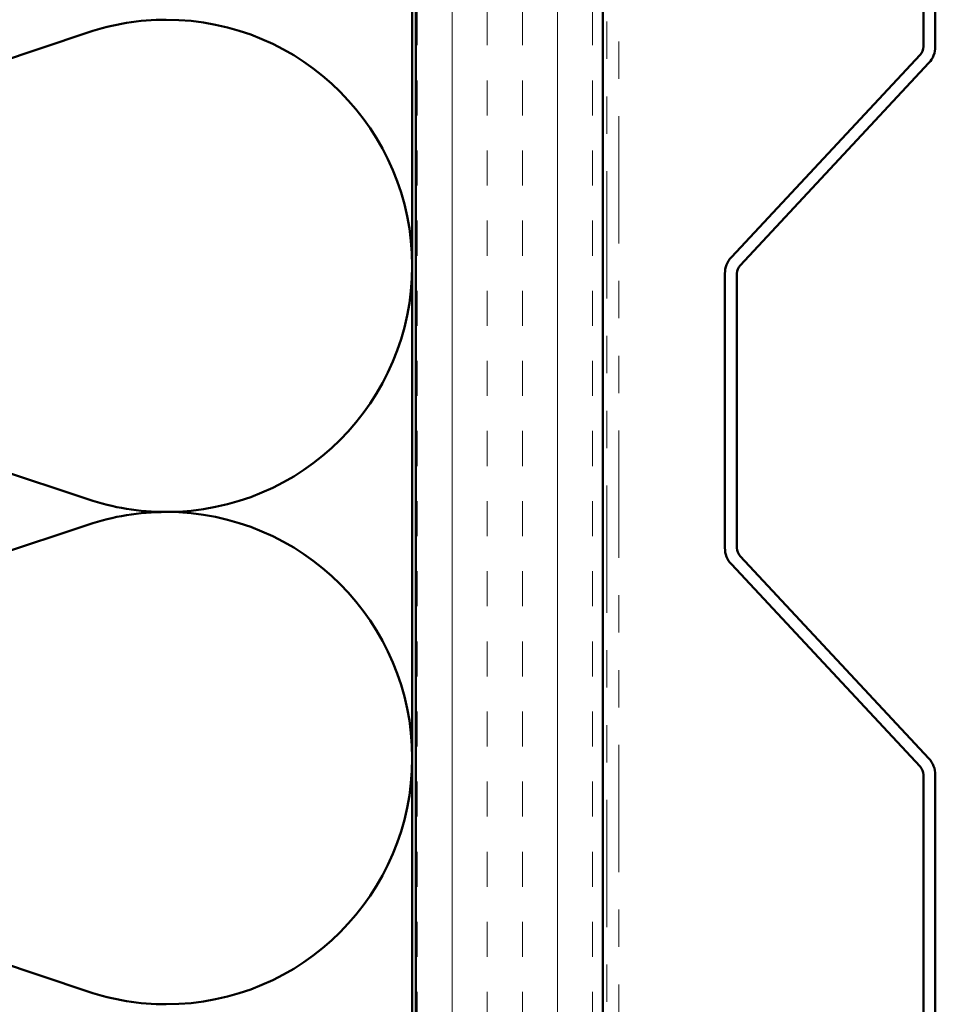
# Model space of a CAD drawing. Units: inches. Extents: x 0.6 to 33.4, y 0.6 to 21.4.
# Drawn here: x 8.1 to 10.6, y 2.9 to 5.5 of the extents above; entities that cross this region are included whole.
import ezdxf

# ---------------------------------------------------------------- set-up
doc = ezdxf.new("R2010")
doc.units = ezdxf.units.IN
doc.header["$LTSCALE"] = 2
doc.header["$MEASUREMENT"] = 0
doc.linetypes.add('DASHED', pattern=[0.2067, 0.1654, -0.0413])
doc.linetypes.add('DOUBLE_DASH_CHAIN', pattern=[1.2403, 0.6614, -0.0827, 0.1654, -0.0827, 0.1654, -0.0827])
for name, color, linetype, lineweight in [('Hatch (ANSI)', 7, 'Continuous', 18), ('Hidden (ANSI)', 7, 'DASHED', 35), ('Visible (ANSI)', 7, 'Continuous', 50)]:
    doc.layers.add(name, color=color, linetype=linetype, lineweight=lineweight)

msp = doc.modelspace()

# ---------------------------------------------------------------- hatches: boundary and pattern name
at = {"layer": 'Hatch (ANSI)', "true_color": 0x804000}
h = msp.add_hatch(dxfattribs=at)
h.set_pattern_fill('INSUL', color=36, scale=0.75, angle=90, style=0)
h.paths.add_polyline_path([(9.68448, 1.54603), (9.18448, 1.54603), (9.18448, 16.88891), (9.68448, 16.88891)])

# ---------------------------------------------------------------- linework, layer by layer
at = {"layer": 'Hidden (ANSI)', "color": 150, "linetype": 'Continuous', "lineweight": 50, "true_color": 0x0080ff}
for p, q in [((6.54128, 4.88193), (8.30768, 5.47225)), ((8.30768, 4.22375), (6.54128, 4.81406)), ((6.54128, 3.56557), (8.30768, 4.15588)), ((8.30768, 2.90739), (6.54128, 3.4977))]:
    msp.add_line(p, q, dxfattribs=at)
for centre, start, end in [((8.5163, 4.848), 90, 108.47896), ((8.5163, 4.848), 0, 90), ((8.5163, 4.848), 270, 0), ((8.5163, 4.848), 251.52104, 270), ((8.5163, 3.53164), 90, 108.47896), ((8.5163, 3.53164), 0, 90), ((8.5163, 3.53164), 270, 0), ((8.5163, 3.53164), 251.52104, 270)]:
    msp.add_arc(centre, 0.65818, start, end, dxfattribs=at)
at = {"layer": 'Visible (ANSI)', "color": 36, "true_color": 0x804000}
for p, q in [((9.18448, 1.54603), (9.18448, 16.88891)), ((9.68448, 16.88891), (9.68448, 1.54603))]:
    msp.add_line(p, q, dxfattribs=at)
at = {"layer": 'Visible (ANSI)', "color": 30, "linetype": 'DOUBLE_DASH_CHAIN', "lineweight": 18, "ltscale": 0.257345, "true_color": 0xff8000}
for p, q in [((9.69448, 16.86691), (9.69448, 1.54603)), ((9.72648, 1.54603), (9.72648, 16.86691))]:
    msp.add_line(p, q, dxfattribs=at)
at = {"layer": 'Visible (ANSI)', "color": 150, "true_color": 0x0080ff}
msp.add_line((9.17448, 15.37891), (9.17448, 1.54603), dxfattribs=at)
at = {"layer": 'Visible (ANSI)', "color": 5, "true_color": 0x0000ff}
for p, q in [((10.54098, 6.17456), (10.54098, 5.43412)), ((10.57298, 6.17456), (10.57298, 5.43412)), ((10.53238, 5.4123), (10.02767, 4.87106)), ((10.55579, 5.39047), (10.05108, 4.84924)), ((10.01048, 4.82741), (10.01048, 4.09376)), ((10.04248, 4.82741), (10.04248, 4.09376)), ((10.05108, 4.07194), (10.55579, 3.53071)), ((10.02767, 4.05012), (10.53238, 3.50888)), ((10.54098, 3.48706), (10.54098, 2.74662)), ((10.57298, 3.48706), (10.57298, 2.74662))]:
    msp.add_line(p, q, dxfattribs=at)
for centre, radius, start, end in [((10.50898, 5.43412), 0.032, 317, 0), ((10.50898, 5.43412), 0.064, 317, 0), ((10.07448, 4.82741), 0.064, 137, 180), ((10.07448, 4.82741), 0.032, 137, 180), ((10.07448, 4.09376), 0.064, 180, 223), ((10.07448, 4.09376), 0.032, 180, 223), ((10.50898, 3.48706), 0.064, 0, 43), ((10.50898, 3.48706), 0.032, 0, 43)]:
    msp.add_arc(centre, radius, start, end, dxfattribs=at)

doc.saveas('drawing.dxf')
